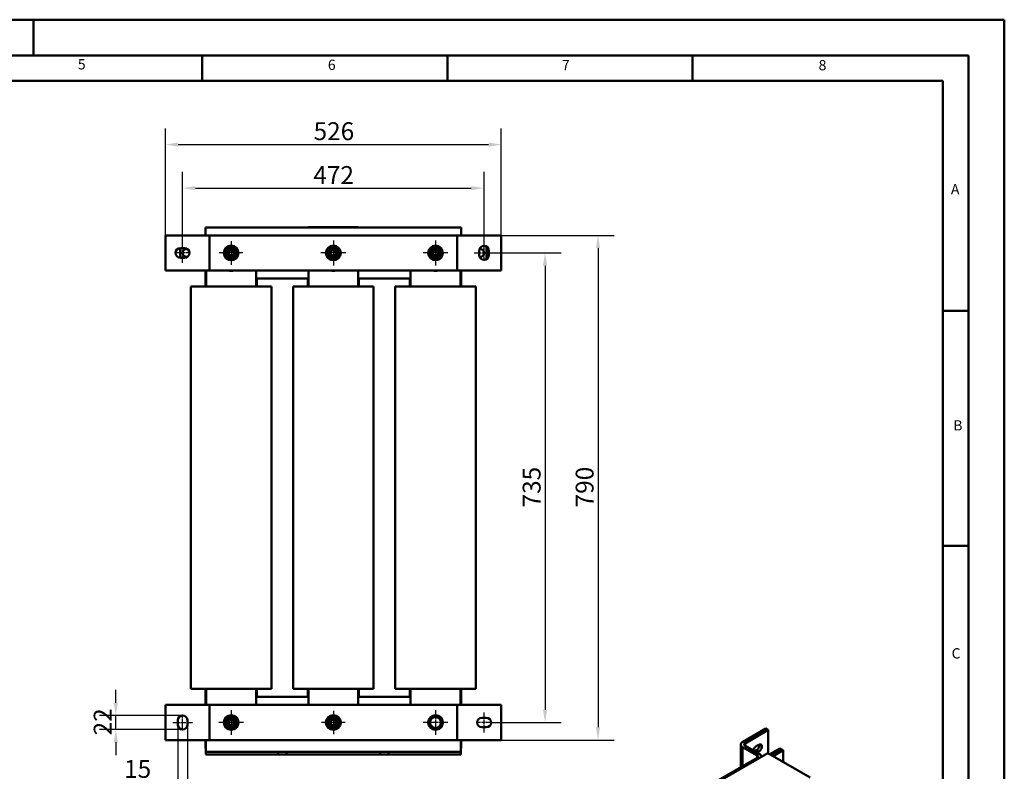
# Model space of a CAD drawing. Units: millimetres. Extents: x 0 to 3360, y 0 to 2376.
# Drawn here: x 1818 to 3360, y 1199 to 2376 of the extents above; entities that cross this region are included whole.
import ezdxf

# ---------------------------------------------------------------- set-up
doc = ezdxf.new("R2010")
doc.units = ezdxf.units.MM
doc.header["$LTSCALE"] = 8
doc.linetypes.add('CHAIN', pattern=[0.3543, 0.2362, -0.0295, 0.0591, -0.0295])
doc.linetypes.add('DASH_DOT', pattern=[0.37, 0.24, -0.06, 0.01, -0.06])
for name, color, linetype, lineweight in [('Bemaßungen(DIN)', 7, 'Continuous', 25), ('Mittellinie(DIN)', 7, 'DASH_DOT', 25), ('Mittelpunktmarkierung(DIN)', 7, 'Continuous', 25), ('Sichtbare Kanten(DIN)', 7, 'Continuous', 50), ('Sichtbare tangentiale Kanten(DIN)', 7, 'Continuous', 50), ('Skizziergeometrie(DIN)', 7, 'Continuous', 50), ('Symbole(DIN)', 7, 'Continuous', 25)]:
    doc.layers.add(name, color=color, linetype=linetype, lineweight=lineweight)
doc.styles.add('Aktuell-BSI', font='arial.ttf')
doc.styles.add('Textstil49', font='arial.ttf', dxfattribs={"width": 1.064})
doc.dimstyles.new('DIN - Meuthen', dxfattribs={"dimscale": 8, "dimtxt": 3.5, "dimasz": 2.5, "dimexe": 3.175, "dimexo": 0, "dimgap": 0.8, "dimtad": 1, "dimdec": 0, "dimrnd": 1e-08, "dimtxsty": 'Aktuell-BSI', "dimcen": 0.09, "dimdle": 10, "dimclrd": 7, "dimclre": 7, "dimclrt": 7, "dimadec": 0, "dimazin": 2, "dimtfac": 0.714286, "dimtdec": 1, "dimtmove": 0, "dimatfit": 3, "dimfxl": 1, "dimtolj": 1, "dimlwd": 25, "dimlwe": 25, "dimarcsym": 0})

# ---------------------------------------------------------------- blocks, each defined once
blk = doc.blocks.new('Ränder A3')
at = {"layer": 'Skizziergeometrie(DIN)'}
for p, q in [((125, 297), (230, 297)), ((230, 297), (230, 290)), ((230, 297), (420, 297)), ((420, 297), (420, 0)), ((413, 290), (18, 290)), ((263, 285), (263, 290)), ((311, 285), (311, 290)), ((359, 285), (359, 290)), ((359, 290), (359, 285)), ((413, 7), (413, 290)), ((215, 285), (263, 285)), ((263, 285), (311, 285)), ((311, 285), (359, 285)), ((359, 285), (408, 285)), ((408, 285), (408, 240)), ((408, 240), (413, 240)), ((408, 240), (408, 194)), ((408, 194), (408, 148)), ((408, 194), (413, 194))]:
    blk.add_line(p, q, dxfattribs=at)
at = {"layer": 'Symbole(DIN)', "color": 7, "char_height": 2.01, "attachment_point": 7, "style": 'Textstil49'}
for s, insert in [('5', (238.69, 286.64)), ('6', (287.62, 286.53)), ('7', (333.42, 286.47)), ('8', (383.66, 286.47)), ('A', (409.55, 262.18)), ('B', (410.01, 215.96)), ('C', (409.69, 171.33))]:
    blk.add_mtext(s, dxfattribs=dict(at, insert=insert))
blk = doc.blocks.new('*D24')
at = {"layer": 'Bemaßungen(DIN)', "color": 7, "linetype": 'Continuous', "lineweight": 25, "transparency": 16777216}
for p, q in [((2066, 1272), (2066, 1156.4)), ((2081, 1272), (2081, 1156.4)), ((2046, 1181.8), (1975.5, 1181.8)), ((2081, 1181.8), (2066, 1181.8)), ((2101, 1181.8), (2121, 1181.8))]:
    blk.add_line(p, q, dxfattribs=at)
at = {"layer": 'Bemaßungen(DIN)', "color": 7, "linetype": 'Continuous', "transparency": 16777216}
for points in [[(2046, 1185.2), (2046, 1178.5), (2066, 1181.8)], [(2101, 1185.2), (2101, 1178.5), (2081, 1181.8)]]:
    blk.add_solid(points, dxfattribs=at)
at = {"layer": 'Defpoints', "color": 0, "linetype": 'Continuous', "transparency": 16777216}
for p in [(2066, 1272), (2081, 1272), (2081, 1181.8)]:
    blk.add_point(p, dxfattribs=at)
at = {"layer": 'Bemaßungen(DIN)', "color": 7, "linetype": 'Continuous', "lineweight": 25, "transparency": 16777216, "insert": (1981.9, 1216.8), "char_height": 28, "attachment_point": 1, "style": 'Aktuell-BSI'}
blk.add_mtext('\\A1;15', dxfattribs=at)
blk = doc.blocks.new('*D25')
at = {"layer": 'Bemaßungen(DIN)', "color": 7, "linetype": 'Continuous', "lineweight": 25, "transparency": 16777216}
for p, q in [((1968.9, 1306.5), (1968.9, 1326.5)), ((2073.5, 1286.5), (1943.5, 1286.5)), ((1968.9, 1264.5), (1968.9, 1286.5)), ((2073.5, 1264.5), (1943.5, 1264.5)), ((1968.9, 1244.5), (1968.9, 1224.5))]:
    blk.add_line(p, q, dxfattribs=at)
at = {"layer": 'Bemaßungen(DIN)', "color": 7, "linetype": 'Continuous', "transparency": 16777216}
for points in [[(1965.6, 1306.5), (1972.2, 1306.5), (1968.9, 1286.5)], [(1965.6, 1244.5), (1972.2, 1244.5), (1968.9, 1264.5)]]:
    blk.add_solid(points, dxfattribs=at)
at = {"layer": 'Defpoints', "color": 0, "linetype": 'Continuous', "transparency": 16777216}
for p in [(1968.9, 1286.5), (2073.5, 1286.5), (2073.5, 1264.5)]:
    blk.add_point(p, dxfattribs=at)
at = {"layer": 'Bemaßungen(DIN)', "color": 7, "linetype": 'Continuous', "lineweight": 25, "transparency": 16777216, "insert": (1934.4, 1255.3), "char_height": 28, "attachment_point": 1, "rotation": 90, "style": 'Aktuell-BSI'}
blk.add_mtext('\\A1;22', dxfattribs=at)
blk = doc.blocks.new('*D26')
at = {"layer": 'Bemaßungen(DIN)', "color": 7, "linetype": 'Continuous', "lineweight": 25, "transparency": 16777216}
for p, q in [((2073.5, 2026.3), (2073.5, 2137.6)), ((2545.5, 2022.3), (2545.5, 2137.6)), ((2093.5, 2112.2), (2525.5, 2112.2))]:
    blk.add_line(p, q, dxfattribs=at)
at = {"layer": 'Bemaßungen(DIN)', "color": 7, "linetype": 'Continuous', "transparency": 16777216}
for points in [[(2093.5, 2115.5), (2093.5, 2108.9), (2073.5, 2112.2)], [(2525.5, 2115.5), (2525.5, 2108.9), (2545.5, 2112.2)]]:
    blk.add_solid(points, dxfattribs=at)
at = {"layer": 'Defpoints', "color": 0, "linetype": 'Continuous', "transparency": 16777216}
for p in [(2545.5, 2112.2), (2073.5, 2026.3), (2545.5, 2022.3)]:
    blk.add_point(p, dxfattribs=at)
at = {"layer": 'Bemaßungen(DIN)', "color": 7, "linetype": 'Continuous', "lineweight": 25, "transparency": 16777216, "insert": (2278.2, 2146.7), "char_height": 28, "attachment_point": 1, "style": 'Aktuell-BSI'}
blk.add_mtext('\\A1;472', dxfattribs=at)
blk = doc.blocks.new('*D27')
at = {"layer": 'Bemaßungen(DIN)', "color": 7, "linetype": 'Continuous', "lineweight": 25, "transparency": 16777216}
for p, q in [((2046.5, 2038.3), (2046.5, 2205.8)), ((2572.5, 2038.3), (2572.5, 2205.8)), ((2066.5, 2180.4), (2552.5, 2180.4))]:
    blk.add_line(p, q, dxfattribs=at)
at = {"layer": 'Bemaßungen(DIN)', "color": 7, "linetype": 'Continuous', "transparency": 16777216}
for points in [[(2066.5, 2183.7), (2066.5, 2177), (2046.5, 2180.4)], [(2552.5, 2183.7), (2552.5, 2177), (2572.5, 2180.4)]]:
    blk.add_solid(points, dxfattribs=at)
at = {"layer": 'Defpoints', "color": 0, "linetype": 'Continuous', "transparency": 16777216}
for p in [(2572.5, 2180.4), (2046.5, 2038.3), (2572.5, 2038.3)]:
    blk.add_point(p, dxfattribs=at)
at = {"layer": 'Bemaßungen(DIN)', "color": 7, "linetype": 'Continuous', "lineweight": 25, "transparency": 16777216, "insert": (2278.6, 2215.4), "char_height": 28, "attachment_point": 1, "style": 'Aktuell-BSI'}
blk.add_mtext('\\A1;526', dxfattribs=at)
blk = doc.blocks.new('*D28')
at = {"layer": 'Bemaßungen(DIN)', "color": 7, "linetype": 'Continuous', "lineweight": 25, "transparency": 16777216}
for p, q in [((2561, 2010.8), (2666.4, 2010.8)), ((2641, 1990.8), (2641, 1295.5)), ((2557, 1275.5), (2666.4, 1275.5))]:
    blk.add_line(p, q, dxfattribs=at)
at = {"layer": 'Bemaßungen(DIN)', "color": 7, "linetype": 'Continuous', "transparency": 16777216}
for points in [[(2637.7, 1990.8), (2644.4, 1990.8), (2641, 2010.8)], [(2637.7, 1295.5), (2644.4, 1295.5), (2641, 1275.5)]]:
    blk.add_solid(points, dxfattribs=at)
at = {"layer": 'Defpoints', "color": 0, "linetype": 'Continuous', "transparency": 16777216}
for p in [(2561, 2010.8), (2557, 1275.5), (2641, 1275.5)]:
    blk.add_point(p, dxfattribs=at)
at = {"layer": 'Bemaßungen(DIN)', "color": 7, "linetype": 'Continuous', "lineweight": 25, "transparency": 16777216, "insert": (2606, 1612.2), "char_height": 28, "attachment_point": 1, "rotation": 90, "style": 'Aktuell-BSI'}
blk.add_mtext('\\A1;735', dxfattribs=at)
blk = doc.blocks.new('*D29')
at = {"layer": 'Bemaßungen(DIN)', "color": 7, "linetype": 'Continuous', "lineweight": 25, "transparency": 16777216}
for p, q in [((2572.5, 2038.3), (2749.3, 2038.3)), ((2723.9, 2018.3), (2723.9, 1268)), ((2572.5, 1248), (2749.3, 1248))]:
    blk.add_line(p, q, dxfattribs=at)
at = {"layer": 'Bemaßungen(DIN)', "color": 7, "linetype": 'Continuous', "transparency": 16777216}
for points in [[(2720.6, 2018.3), (2727.2, 2018.3), (2723.9, 2038.3)], [(2720.6, 1268), (2727.2, 1268), (2723.9, 1248)]]:
    blk.add_solid(points, dxfattribs=at)
at = {"layer": 'Defpoints', "color": 0, "linetype": 'Continuous', "transparency": 16777216}
for p in [(2572.5, 2038.3), (2572.5, 1248), (2723.9, 1248)]:
    blk.add_point(p, dxfattribs=at)
at = {"layer": 'Bemaßungen(DIN)', "color": 7, "linetype": 'Continuous', "lineweight": 25, "transparency": 16777216, "insert": (2688.9, 1612.3), "char_height": 28, "attachment_point": 1, "rotation": 90, "style": 'Aktuell-BSI'}
blk.add_mtext('\\A1;790', dxfattribs=at)

msp = doc.modelspace()

# ---------------------------------------------------------------- linework, layer by layer
at = {"layer": 'Mittellinie(DIN)', "linetype": 'CHAIN', "ltscale": 4.305829}
for p, q in [((2073.52, 1995.27), (2073.52, 2026.27)), ((2530.02, 2010.77), (2561.02, 2010.77)), ((2545.52, 1259.97), (2545.52, 1290.97)), ((2058.02, 1275.47), (2089.02, 1275.47))]:
    msp.add_line(p, q, dxfattribs=at)
at = {"layer": 'Mittellinie(DIN)', "linetype": 'CHAIN', "ltscale": 3.194621}
for p, q in [((2545.52, 1999.27), (2545.52, 2022.27)), ((2085.02, 2010.77), (2062.02, 2010.77)), ((2073.52, 1263.97), (2073.52, 1286.97)), ((2557.02, 1275.47), (2534.02, 1275.47))]:
    msp.add_line(p, q, dxfattribs=at)
at = {"layer": 'Mittelpunktmarkierung(DIN)', "linetype": 'CHAIN', "ltscale": 5.139234}
for p, q in [((2149.52, 2029.27), (2149.52, 1992.27)), ((2168.02, 2010.77), (2131.02, 2010.77)), ((2309.52, 1293.97), (2309.52, 1256.97)), ((2328.02, 1275.47), (2291.02, 1275.47))]:
    msp.add_line(p, q, dxfattribs=at)
at = {"layer": 'Mittelpunktmarkierung(DIN)', "linetype": 'CHAIN', "ltscale": 5.417036}
for p, q in [((2309.52, 2030.27), (2309.52, 1991.27)), ((2469.52, 2030.27), (2469.52, 1991.27)), ((2329.02, 2010.77), (2290.02, 2010.77)), ((2489.02, 2010.77), (2450.02, 2010.77)), ((2149.52, 1294.97), (2149.52, 1255.97)), ((2469.52, 1294.97), (2469.52, 1255.97)), ((2169.02, 1275.47), (2130.02, 1275.47)), ((2489.02, 1275.47), (2450.02, 1275.47))]:
    msp.add_line(p, q, dxfattribs=at)
at = {"layer": 'Sichtbare Kanten(DIN)'}
for p, q in [((2109.52, 2038.27), (2109.52, 2050.77)), ((2109.52, 2050.77), (2509.52, 2050.77)), ((2274.92, 2050.87), (2270.52, 2050.87)), ((2270.52, 2050.82), (2270.52, 2050.87)), ((2274.92, 2050.82), (2270.52, 2050.82)), ((2270.52, 2050.77), (2270.52, 2050.82)), ((2275.79, 2050.83), (2274.52, 2050.83)), ((2274.52, 2050.82), (2274.52, 2050.83)), ((2274.92, 2050.87), (2344.12, 2050.87)), ((2274.92, 2050.82), (2344.12, 2050.82)), ((2275.79, 2050.82), (2275.79, 2050.83)), ((2279.85, 2050.82), (2279.85, 2050.83)), ((2280.81, 2050.82), (2280.81, 2050.83)), ((2283.41, 2050.83), (2282.15, 2050.83)), ((2282.15, 2050.82), (2282.15, 2050.83)), ((2283.41, 2050.82), (2283.41, 2050.83)), ((2285.2, 2050.83), (2283.41, 2050.83)), ((2286.64, 2050.83), (2285.2, 2050.83)), ((2285.2, 2050.82), (2285.2, 2050.83)), ((2285.75, 2050.97), (2299.15, 2050.97)), ((2285.75, 2050.87), (2285.75, 2050.97)), ((2286.64, 2050.82), (2286.64, 2050.83)), ((2287.43, 2050.83), (2286.64, 2050.83)), ((2287.43, 2050.82), (2287.43, 2050.83)), ((2288.36, 2050.82), (2288.36, 2050.83)), ((2294.25, 2050.83), (2292.98, 2050.83)), ((2292.98, 2050.82), (2292.98, 2050.83)), ((2294.25, 2050.82), (2294.25, 2050.83)), ((2294.42, 2050.82), (2294.42, 2050.83)), ((2295.4, 2050.82), (2295.4, 2050.83)), ((2299.15, 2050.97), (2303.13, 2050.97)), ((2299.15, 2050.87), (2299.15, 2050.97)), ((2301.11, 2050.82), (2301.11, 2050.83)), ((2301.77, 2050.82), (2301.77, 2050.83)), ((2302.04, 2050.82), (2302.04, 2050.83)), ((2303.13, 2050.87), (2303.13, 2050.97)), ((2307.19, 2050.83), (2307.16, 2050.83)), ((2307.16, 2050.82), (2307.16, 2050.83)), ((2307.19, 2050.82), (2307.19, 2050.83)), ((2308.5, 2050.82), (2308.5, 2050.83)), ((2314.39, 2050.83), (2313.13, 2050.83)), ((2313.13, 2050.82), (2313.13, 2050.83)), ((2313.14, 2050.87), (2313.14, 2050.97)), ((2313.14, 2050.97), (2317.13, 2050.97)), ((2314.39, 2050.82), (2314.39, 2050.83)), ((2315.67, 2050.82), (2315.67, 2050.83)), ((2316.51, 2050.82), (2316.51, 2050.83)), ((2317.13, 2050.87), (2317.13, 2050.97)), ((2322.15, 2050.82), (2322.15, 2050.83)), ((2322.94, 2050.83), (2322.15, 2050.83)), ((2322.94, 2050.82), (2322.94, 2050.83)), ((2329.23, 2050.83), (2327.97, 2050.83)), ((2327.97, 2050.82), (2327.97, 2050.83)), ((2329.23, 2050.82), (2329.23, 2050.83)), ((2331.5, 2050.83), (2330.19, 2050.83)), ((2330.19, 2050.82), (2330.19, 2050.83)), ((2330.86, 2050.87), (2330.86, 2050.97)), ((2330.86, 2050.97), (2334.85, 2050.97)), ((2333.54, 2050.83), (2331.5, 2050.83)), ((2331.5, 2050.82), (2331.5, 2050.83)), ((2335.59, 2050.83), (2333.54, 2050.83)), ((2333.54, 2050.82), (2333.54, 2050.83)), ((2334.85, 2050.87), (2334.85, 2050.97)), ((2336.95, 2050.83), (2335.59, 2050.83)), ((2335.59, 2050.82), (2335.59, 2050.83)), ((2336.99, 2050.83), (2336.95, 2050.83)), ((2336.95, 2050.82), (2336.95, 2050.83)), ((2345.03, 2050.83), (2336.99, 2050.83)), ((2336.99, 2050.82), (2336.99, 2050.83)), ((2348.52, 2050.87), (2344.12, 2050.87)), ((2348.52, 2050.82), (2344.12, 2050.82)), ((2345.03, 2050.82), (2345.03, 2050.83)), ((2348.52, 2050.82), (2348.52, 2050.87)), ((2348.52, 2050.77), (2348.52, 2050.82)), ((2509.52, 2050.77), (2509.52, 2038.27)), ((2046.52, 2038.27), (2104.52, 2038.27)), ((2046.52, 1983.27), (2046.52, 2038.27)), ((2104.52, 2038.27), (2115.52, 2038.27)), ((2115.52, 1983.27), (2115.52, 2038.27)), ((2120.52, 2038.27), (2115.52, 2038.27)), ((2120.52, 2038.27), (2498.52, 2038.27)), ((2503.52, 2038.27), (2498.52, 2038.27)), ((2503.52, 2038.27), (2514.52, 2038.27)), ((2503.52, 2038.27), (2503.52, 1983.27)), ((2514.52, 2038.27), (2572.52, 2038.27)), ((2572.52, 2038.27), (2572.52, 1983.27)), ((2150.35, 2018.77), (2150.35, 2019.78)), ((2151.23, 2019.66), (2151.23, 2018.77)), ((2310.35, 2018.77), (2310.35, 2019.78)), ((2311.23, 2019.66), (2311.23, 2018.77)), ((2470.35, 2018.77), (2470.35, 2019.78)), ((2471.23, 2019.66), (2471.23, 2018.77)), ((2549.52, 2000.92), (2549.52, 2020.61)), ((2069.52, 2003.29), (2069.52, 2018.25)), ((2070.02, 2018.27), (2077.02, 2018.27)), ((2538.02, 2007.27), (2538.02, 2014.27)), ((2553.02, 2014.27), (2553.02, 2007.27)), ((2077.02, 2003.27), (2070.02, 2003.27)), ((2104.52, 1983.27), (2046.52, 1983.27)), ((2115.52, 1983.27), (2104.52, 1983.27)), ((2109.52, 1970.77), (2109.52, 1983.27)), ((2110.52, 1958.12), (2110.52, 1983.27)), ((2115.52, 1983.27), (2120.52, 1983.27)), ((2498.52, 1983.27), (2120.52, 1983.27)), ((2188.52, 1983.27), (2188.52, 1958.12)), ((2270.52, 1958.12), (2270.52, 1983.27)), ((2348.52, 1983.27), (2348.52, 1958.12)), ((2430.52, 1958.12), (2430.52, 1983.27)), ((2498.52, 1983.27), (2503.52, 1983.27)), ((2514.52, 1983.27), (2503.52, 1983.27)), ((2508.52, 1983.27), (2508.52, 1958.12)), ((2509.52, 1983.27), (2509.52, 1970.77)), ((2572.52, 1983.27), (2514.52, 1983.27)), ((2086.48, 1958.12), (2095.5, 1958.12)), ((2086.48, 1958.12), (2086.48, 1328.12)), ((2095.5, 1958.12), (2203.54, 1958.12)), ((2110.52, 1970.77), (2109.52, 1970.77)), ((2109.52, 1958.12), (2109.52, 1970.27)), ((2110.52, 1970.27), (2109.52, 1970.27)), ((2110.02, 1970.27), (2110.02, 1970.77)), ((2110.52, 1970.77), (2110.02, 1970.77)), ((2110.52, 1970.27), (2110.02, 1970.27)), ((2270.52, 1970.77), (2188.52, 1970.77)), ((2189.02, 1970.77), (2188.52, 1970.77)), ((2189.52, 1970.27), (2188.52, 1970.27)), ((2189.02, 1970.27), (2188.52, 1970.27)), ((2189.02, 1970.27), (2189.02, 1970.77)), ((2189.52, 1958.12), (2189.52, 1970.27)), ((2203.54, 1958.12), (2212.56, 1958.12)), ((2212.56, 1328.12), (2212.56, 1958.12)), ((2246.48, 1958.12), (2255.5, 1958.12)), ((2246.48, 1958.12), (2246.48, 1328.12)), ((2255.5, 1958.12), (2363.54, 1958.12)), ((2269.52, 1958.12), (2269.52, 1970.27)), ((2270.52, 1970.27), (2269.52, 1970.27)), ((2270.02, 1970.27), (2270.02, 1970.77)), ((2270.52, 1970.77), (2270.02, 1970.77)), ((2270.52, 1970.27), (2270.02, 1970.27)), ((2430.52, 1970.77), (2348.52, 1970.77)), ((2349.02, 1970.77), (2348.52, 1970.77)), ((2349.52, 1970.27), (2348.52, 1970.27)), ((2349.02, 1970.27), (2348.52, 1970.27)), ((2349.02, 1970.27), (2349.02, 1970.77)), ((2349.52, 1958.12), (2349.52, 1970.27)), ((2363.54, 1958.12), (2372.56, 1958.12)), ((2372.56, 1328.12), (2372.56, 1958.12)), ((2406.48, 1958.12), (2415.5, 1958.12)), ((2406.48, 1958.12), (2406.48, 1328.12)), ((2415.5, 1958.12), (2523.54, 1958.12)), ((2429.52, 1958.12), (2429.52, 1970.27)), ((2430.52, 1970.27), (2429.52, 1970.27)), ((2430.02, 1970.27), (2430.02, 1970.77)), ((2430.52, 1970.77), (2430.02, 1970.77)), ((2430.52, 1970.27), (2430.02, 1970.27)), ((2509.52, 1970.77), (2508.52, 1970.77)), ((2509.02, 1970.77), (2508.52, 1970.77)), ((2509.52, 1970.27), (2508.52, 1970.27)), ((2509.02, 1970.27), (2508.52, 1970.27)), ((2509.02, 1970.27), (2509.02, 1970.77)), ((2509.52, 1958.12), (2509.52, 1970.27)), ((2523.54, 1958.12), (2532.56, 1958.12)), ((2532.56, 1328.12), (2532.56, 1958.12)), ((2095.5, 1328.12), (2086.48, 1328.12)), ((2203.54, 1328.12), (2095.5, 1328.12)), ((2109.52, 1315.97), (2109.52, 1328.12)), ((2110.52, 1302.97), (2110.52, 1328.12)), ((2188.52, 1328.12), (2188.52, 1302.97)), ((2189.52, 1315.97), (2189.52, 1328.12)), ((2212.56, 1328.12), (2203.54, 1328.12)), ((2255.5, 1328.12), (2246.48, 1328.12)), ((2363.54, 1328.12), (2255.5, 1328.12)), ((2269.52, 1315.97), (2269.52, 1328.12)), ((2270.52, 1302.97), (2270.52, 1328.12)), ((2348.52, 1328.12), (2348.52, 1302.97)), ((2349.52, 1315.97), (2349.52, 1328.12)), ((2372.56, 1328.12), (2363.54, 1328.12)), ((2415.5, 1328.12), (2406.48, 1328.12)), ((2523.54, 1328.12), (2415.5, 1328.12)), ((2429.52, 1315.97), (2429.52, 1328.12)), ((2430.52, 1302.97), (2430.52, 1328.12)), ((2508.52, 1328.12), (2508.52, 1302.97)), ((2509.52, 1315.97), (2509.52, 1328.12)), ((2532.56, 1328.12), (2523.54, 1328.12)), ((2110.52, 1315.97), (2109.52, 1315.97)), ((2109.52, 1302.97), (2109.52, 1315.47)), ((2109.52, 1315.47), (2110.52, 1315.47)), ((2110.02, 1315.47), (2110.02, 1315.97)), ((2110.52, 1315.97), (2110.02, 1315.97)), ((2110.52, 1315.47), (2110.02, 1315.47)), ((2189.52, 1315.97), (2188.52, 1315.97)), ((2189.02, 1315.97), (2188.52, 1315.97)), ((2188.52, 1315.47), (2270.52, 1315.47)), ((2189.02, 1315.47), (2188.52, 1315.47)), ((2189.02, 1315.47), (2189.02, 1315.97)), ((2270.52, 1315.97), (2269.52, 1315.97)), ((2270.02, 1315.47), (2270.02, 1315.97)), ((2270.52, 1315.97), (2270.02, 1315.97)), ((2270.52, 1315.47), (2270.02, 1315.47)), ((2349.52, 1315.97), (2348.52, 1315.97)), ((2349.02, 1315.97), (2348.52, 1315.97)), ((2348.52, 1315.47), (2430.52, 1315.47)), ((2349.02, 1315.47), (2348.52, 1315.47)), ((2349.02, 1315.47), (2349.02, 1315.97)), ((2430.52, 1315.97), (2429.52, 1315.97)), ((2430.02, 1315.47), (2430.02, 1315.97)), ((2430.52, 1315.97), (2430.02, 1315.97)), ((2430.52, 1315.47), (2430.02, 1315.47)), ((2509.52, 1315.97), (2508.52, 1315.97)), ((2509.02, 1315.97), (2508.52, 1315.97)), ((2508.52, 1315.47), (2509.52, 1315.47)), ((2509.02, 1315.47), (2508.52, 1315.47)), ((2509.02, 1315.47), (2509.02, 1315.97)), ((2509.52, 1315.47), (2509.52, 1302.97)), ((2046.52, 1302.97), (2104.52, 1302.97)), ((2046.52, 1247.97), (2046.52, 1302.97)), ((2104.52, 1302.97), (2115.52, 1302.97)), ((2115.52, 1247.97), (2115.52, 1302.97)), ((2120.52, 1302.97), (2115.52, 1302.97)), ((2120.52, 1302.97), (2498.52, 1302.97)), ((2503.52, 1302.97), (2498.52, 1302.97)), ((2503.52, 1302.97), (2514.52, 1302.97)), ((2503.52, 1302.97), (2503.52, 1247.97)), ((2514.52, 1302.97), (2572.52, 1302.97)), ((2572.52, 1302.97), (2572.52, 1247.97)), ((2150.35, 1283.47), (2150.35, 1284.48)), ((2151.23, 1284.36), (2151.23, 1283.47)), ((2310.35, 1283.47), (2310.35, 1284.48)), ((2311.23, 1284.36), (2311.23, 1283.47)), ((2542.02, 1282.97), (2549.02, 1282.97)), ((2066.02, 1271.97), (2066.02, 1278.97)), ((2081.02, 1278.97), (2081.02, 1271.97)), ((2549.02, 1267.97), (2542.02, 1267.97)), ((2986.74, 1265.9), (2950.28, 1244.91)), ((2990.51, 1263.73), (2986.74, 1265.9)), ((2954.05, 1242.73), (2990.51, 1263.73)), ((2990.51, 1227.2), (2990.51, 1263.73)), ((2104.52, 1247.97), (2046.52, 1247.97)), ((2115.52, 1247.97), (2104.52, 1247.97)), ((2109.52, 1235.47), (2109.52, 1247.97)), ((2110.02, 1235.47), (2109.52, 1235.47)), ((2110.02, 1247.97), (2110.02, 1233.47)), ((2110.02, 1233.47), (2110.02, 1229.47)), ((2115.52, 1247.97), (2120.52, 1247.97)), ((2498.52, 1247.97), (2120.52, 1247.97)), ((2498.52, 1247.97), (2503.52, 1247.97)), ((2514.52, 1247.97), (2503.52, 1247.97)), ((2509.02, 1247.97), (2509.02, 1233.47)), ((2509.52, 1235.47), (2509.02, 1235.47)), ((2509.02, 1233.47), (2509.02, 1229.47)), ((2509.52, 1247.97), (2509.52, 1235.47)), ((2572.52, 1247.97), (2514.52, 1247.97)), ((2947.42, 1205.61), (2947.42, 1240.92)), ((2950.28, 1236.94), (2972.91, 1223.91)), ((2976.68, 1226.08), (2954.05, 1239.11)), ((2971.34, 1238.15), (2975.74, 1240.69)), ((3008.74, 1234.76), (2993.06, 1225.74)), ((3011.25, 1233.32), (2995.57, 1224.29)), ((3011.25, 1233.32), (2995.57, 1224.29)), ((3008.74, 1234.76), (3011.25, 1233.32)), ((3011.25, 1233.32), (3013.77, 1231.87)), ((2110.02, 1229.47), (2223.02, 1229.47)), ((2110.02, 1229.47), (2110.02, 1225.47)), ((2110.02, 1225.47), (2223.02, 1225.47)), ((2223.02, 1225.47), (2223.02, 1229.47)), ((2223.02, 1229.47), (2236.02, 1229.47)), ((2236.02, 1225.47), (2223.02, 1225.47)), ((2236.02, 1229.47), (2236.02, 1225.47)), ((2236.02, 1229.47), (2383.02, 1229.47)), ((2236.02, 1225.47), (2383.02, 1225.47)), ((2383.02, 1225.47), (2383.02, 1229.47)), ((2383.02, 1229.47), (2396.02, 1229.47)), ((2396.02, 1225.47), (2383.02, 1225.47)), ((2396.02, 1229.47), (2396.02, 1225.47)), ((2396.02, 1229.47), (2509.02, 1229.47)), ((2396.02, 1225.47), (2509.02, 1225.47)), ((2509.02, 1229.47), (2509.02, 1225.47)), ((2972.91, 1220.29), (2735.32, 1083.47)), ((2989.88, 1227.57), (2738.46, 1082.79)), ((2969.22, 1230.38), (2971.97, 1231.96)), ((2975.74, 1229.79), (2973, 1228.21)), ((2979.55, 1221.61), (2979.55, 1222.1)), ((3055.88, 1189.56), (2989.88, 1227.57)), ((3013.77, 1231.87), (2998.09, 1222.84)), ((3013.77, 1231.87), (3013.77, 1213.81))]:
    msp.add_line(p, q, dxfattribs=at)
for centre, radius in [((2149.52, 2010.77), 11.5), ((2149.52, 2010.77), 10.5), ((2149.52, 2010.77), 10), ((2309.52, 2010.77), 11.5), ((2309.52, 2010.77), 10.5), ((2309.52, 2010.77), 10), ((2469.52, 2010.77), 11.5), ((2469.52, 2010.77), 10.5), ((2469.52, 2010.77), 10), ((2149.52, 2010.77), 7.3), ((2149.52, 2010.77), 5), ((2149.52, 2010.77), 4.08), ((2309.52, 2010.77), 7.3), ((2309.52, 2010.77), 5), ((2309.52, 2010.77), 4.08), ((2469.52, 2010.77), 7.3), ((2469.52, 2010.77), 5), ((2469.52, 2010.77), 4.08), ((2149.52, 1275.47), 11.5), ((2149.52, 1275.47), 10.5), ((2149.52, 1275.47), 10), ((2149.52, 1275.47), 7.3), ((2149.52, 1275.47), 5), ((2149.52, 1275.47), 4.08), ((2309.52, 1275.47), 11.5), ((2309.52, 1275.47), 10.5), ((2309.52, 1275.47), 10), ((2309.52, 1275.47), 7.3), ((2309.52, 1275.47), 5), ((2309.52, 1275.47), 4.08), ((2469.52, 1275.47), 11.5), ((2469.52, 1275.47), 10.5), ((2469.52, 1275.47), 10)]:
    msp.add_circle(centre, radius, dxfattribs=at)
for centre, radius, start, end in [((2149.52, 2010.77), 9.05, 84.73677, 117.874), ((2149.52, 2010.77), 9.05, 79.10737, 84.73677), ((2149.52, 2010.77), 9.05, 62.126, 79.10737), ((2309.52, 2010.77), 9.05, 84.73677, 117.874), ((2309.52, 2010.77), 9.05, 79.10737, 84.73677), ((2309.52, 2010.77), 9.05, 62.126, 79.10737), ((2469.52, 2010.77), 9.05, 84.73677, 117.874), ((2469.52, 2010.77), 9.05, 79.10737, 84.73677), ((2469.52, 2010.77), 9.05, 62.126, 79.10737), ((2545.52, 2014.27), 7.5, 0, 180), ((2070.02, 2010.77), 7.5, 90, 270), ((2079.52, 2010.77), 6, 62.18186, 297.81814), ((2077.02, 2010.77), 7.5, 270, 90), ((2149.52, 2010.77), 9.05, 122.126, 177.874), ((2149.52, 2010.77), 9.05, 182.126, 237.874), ((2149.52, 2010.77), 9.05, 2.126, 57.874), ((2149.52, 2010.77), 9.05, 302.126, 357.874), ((2309.52, 2010.77), 9.05, 122.126, 177.874), ((2309.52, 2010.77), 9.05, 182.126, 237.874), ((2309.52, 2010.77), 9.05, 2.126, 57.874), ((2309.52, 2010.77), 9.05, 302.126, 357.874), ((2469.52, 2010.77), 9.05, 122.126, 177.874), ((2469.52, 2010.77), 9.05, 182.126, 237.874), ((2469.52, 2010.77), 9.05, 2.126, 57.874), ((2469.52, 2010.77), 9.05, 302.126, 357.874), ((2545.52, 2007.27), 7.5, 180, 0), ((2539.52, 2010.77), 6, 259.37169, 100.62831), ((2149.52, 2010.77), 9.05, 242.126, 297.874), ((2309.52, 2010.77), 9.05, 242.126, 297.874), ((2469.52, 2010.77), 9.05, 242.126, 297.874), ((2149.52, 1991.47), 9, 245.65935, 294.34065), ((2309.52, 1991.47), 9, 245.65935, 294.34065), ((2469.52, 1991.47), 9, 245.65935, 294.34065), ((2073.52, 1278.97), 7.5, 0, 180), ((2149.52, 1275.47), 9.05, 122.126, 177.874), ((2149.52, 1275.47), 9.05, 84.73677, 117.874), ((2149.52, 1275.47), 9.05, 79.10737, 84.73677), ((2149.52, 1275.47), 9.05, 62.126, 79.10737), ((2149.52, 1275.47), 9.05, 2.126, 57.874), ((2309.52, 1275.47), 9.05, 122.126, 177.874), ((2309.52, 1275.47), 9.05, 84.73677, 117.874), ((2309.52, 1275.47), 9.05, 79.10737, 84.73677), ((2309.52, 1275.47), 9.05, 62.126, 79.10737), ((2309.52, 1275.47), 9.05, 2.126, 57.874), ((2469.52, 1275.47), 8.5, 120, 180), ((2469.52, 1275.47), 8.5, 60, 120), ((2469.52, 1275.47), 8.5, 0, 60), ((2542.02, 1275.47), 7.5, 90, 270), ((2549.02, 1275.47), 7.5, 270, 90), ((2073.52, 1271.97), 7.5, 180, 0), ((2149.52, 1275.47), 9.05, 182.126, 237.874), ((2149.52, 1275.47), 9.05, 242.126, 297.874), ((2149.52, 1275.47), 9.05, 302.126, 357.874), ((2309.52, 1275.47), 9.05, 182.126, 237.874), ((2309.52, 1275.47), 9.05, 242.126, 297.874), ((2309.52, 1275.47), 9.05, 302.126, 357.874), ((2469.52, 1275.47), 8.5, 180, 240), ((2469.52, 1275.47), 8.5, 240, 300), ((2469.52, 1275.47), 8.5, 300, 0)]:
    msp.add_arc(centre, radius, start, end, dxfattribs=at)
for centre, major_axis, ratio, start_param, end_param in [((2957.2, 1240.92), (-9.78, 0), 0.5758617, 5.4977871, 7.0685835), ((2957.2, 1240.92), (-4.44, 0), 0.5758617, 5.4977871, 7.0685835), ((2971.34, 1232.7), (3.33, 5.78), 0.5780931, 0.7834645, 2.0493152), ((2971.97, 1237.41), (3.33, 5.78), 0.5780931, 3.9250571, 5.6832432), ((2975.74, 1235.24), (3.33, 5.78), 0.5780931, 3.9250571, 7.0666498), ((2969.77, 1222.1), (4.44, 0), 0.5758617, 5.4977871, 7.0685835), ((2969.77, 1222.1), (9.78, 0), 0.5758617, 6.192365, 7.0685835)]:
    msp.add_ellipse(centre, major_axis=major_axis, ratio=ratio, start_param=start_param, end_param=end_param, dxfattribs=at)
for points in [[(2277.64, 2050.83), (2277.08, 2050.83), (2276.25, 2050.83), (2275.79, 2050.83)], [(2279.85, 2050.83), (2279.44, 2050.83), (2278.28, 2050.83), (2277.64, 2050.83)], [(2280.81, 2050.83), (2280.61, 2050.83), (2280.3, 2050.83), (2279.85, 2050.83)], [(2290.71, 2050.83), (2289.6, 2050.83), (2288.85, 2050.83), (2288.36, 2050.83)], [(2292.98, 2050.83), (2292.42, 2050.83), (2291.32, 2050.83), (2290.71, 2050.83)], [(2294.42, 2050.83), (2294.35, 2050.83), (2294.25, 2050.83)], [(2297.61, 2050.83), (2296.99, 2050.83), (2295.84, 2050.83), (2295.4, 2050.83)], [(2300.14, 2050.83), (2299.69, 2050.83), (2298.37, 2050.83), (2297.61, 2050.83)], [(2301.11, 2050.83), (2300.9, 2050.83), (2300.58, 2050.83), (2300.14, 2050.83)], [(2301.77, 2050.83), (2301.45, 2050.83), (2301.11, 2050.83)], [(2302.04, 2050.83), (2301.88, 2050.83), (2301.77, 2050.83)], [(2304.36, 2050.83), (2303.74, 2050.83), (2302.47, 2050.83), (2302.04, 2050.83)], [(2307.16, 2050.83), (2306.54, 2050.83), (2305.62, 2050.83), (2304.36, 2050.83)], [(2310.85, 2050.83), (2309.75, 2050.83), (2309, 2050.83), (2308.5, 2050.83)], [(2313.13, 2050.83), (2312.56, 2050.83), (2311.47, 2050.83), (2310.85, 2050.83)], [(2316.51, 2050.83), (2316.1, 2050.83), (2315.84, 2050.83), (2315.67, 2050.83)], [(2318.68, 2050.83), (2317.98, 2050.83), (2316.9, 2050.83), (2316.51, 2050.83)], [(2322.15, 2050.83), (2321.38, 2050.83), (2320.23, 2050.83), (2318.68, 2050.83)], [(2325.67, 2050.83), (2324.38, 2050.83), (2323.52, 2050.83), (2322.94, 2050.83)], [(2327.97, 2050.83), (2327.5, 2050.83), (2326.35, 2050.83), (2325.67, 2050.83)]]:
    msp.add_open_spline(points, degree=2, dxfattribs=at)
for points, degree, knots in [([(2282.15, 2050.83), (2281.94, 2050.83), (2281.26, 2050.83), (2280.81, 2050.83)], 2, [0.66877304, 0.66877304, 0.66877304, 1, 1.37647415, 1.37647415, 1.37647415]), ([(2308.5, 2050.83), (2308.05, 2050.83), (2307.42, 2050.83), (2307.19, 2050.83)], 2, [0.3072116, 0.3072116, 0.3072116, 1, 1.4859606, 1.4859606, 1.4859606]), ([(2315.67, 2050.83), (2315.29, 2050.83), (2314.64, 2050.83), (2314.39, 2050.83)], 2, [0.1779011, 0.1779011, 0.1779011, 1, 1.7989639, 1.7989639, 1.7989639]), ([(2317.13, 2050.97), (2317.2, 2050.97), (2317.31, 2050.97), (2317.59, 2050.97), (2317.92, 2050.97), (2318.42, 2050.97)], 3, [-0.42851539, -0.42851539, -0.42851539, -0.42851539, -0.2718666, -0.2718666, 0, 0, 0, 0]), ([(2318.42, 2050.97), (2318.69, 2050.97), (2319.02, 2050.97), (2319.9, 2050.97), (2320.39, 2050.97), (2321.76, 2050.97), (2322.88, 2050.97), (2324.01, 2050.97)], 3, [-0.52704365, -0.52704365, -0.52704365, -0.52704365, -0.44465754, -0.44465754, -0.33785575, -0.33785575, 0, 0, 0, 0]), ([(2324.01, 2050.97), (2324.76, 2050.97), (2325.53, 2050.97), (2326.79, 2050.97), (2327.51, 2050.97), (2328.75, 2050.97), (2329.21, 2050.97), (2329.57, 2050.97)], 3, [-0.79901247, -0.79901247, -0.79901247, -0.79901247, -0.44973485, -0.44973485, -0.19911553, -0.19911553, 0, 0, 0, 0]), ([(2330.19, 2050.83), (2329.92, 2050.83), (2329.39, 2050.83), (2329.23, 2050.83)], 2, [0.44754509, 0.44754509, 0.44754509, 1, 1.25214513, 1.25214513, 1.25214513]), ([(2329.57, 2050.97), (2330.09, 2050.97), (2330.42, 2050.97), (2330.69, 2050.97), (2330.79, 2050.97), (2330.86, 2050.97)], 3, [-1.6905533, -1.6905533, -1.6905533, -1.6905533, -0.5900218, -0.5900218, 0, 0, 0, 0])]:
    msp.add_open_spline(points, degree=degree, knots=knots, dxfattribs=at)
for points, weights in [([(2140.29, 2010.77), (2142.6, 2014.77), (2144.91, 2018.77)], [1, 1.15470053838, 1]), ([(2144.91, 2002.77), (2142.6, 2006.77), (2140.29, 2010.77)], [1, 1.15470053838, 1]), ([(2144.91, 2018.77), (2149.52, 2018.77), (2154.14, 2018.77)], [1, 1.15470053838, 1]), ([(2154.14, 2018.77), (2156.45, 2014.77), (2158.76, 2010.77)], [1, 1.15470053838, 1]), ([(2158.76, 2010.77), (2156.45, 2006.77), (2154.14, 2002.77)], [1, 1.15470053838, 1]), ([(2300.29, 2010.77), (2302.6, 2014.77), (2304.91, 2018.77)], [1, 1.15470053838, 1]), ([(2304.91, 2002.77), (2302.6, 2006.77), (2300.29, 2010.77)], [1, 1.15470053838, 1]), ([(2304.91, 2018.77), (2309.52, 2018.77), (2314.14, 2018.77)], [1, 1.15470053838, 1]), ([(2314.14, 2018.77), (2316.45, 2014.77), (2318.76, 2010.77)], [1, 1.15470053838, 1]), ([(2318.76, 2010.77), (2316.45, 2006.77), (2314.14, 2002.77)], [1, 1.15470053838, 1]), ([(2460.29, 2010.77), (2462.6, 2014.77), (2464.91, 2018.77)], [1, 1.15470053838, 1]), ([(2464.91, 2002.77), (2462.6, 2006.77), (2460.29, 2010.77)], [1, 1.15470053838, 1]), ([(2464.91, 2018.77), (2469.52, 2018.77), (2474.14, 2018.77)], [1, 1.15470053838, 1]), ([(2474.14, 2018.77), (2476.45, 2014.77), (2478.76, 2010.77)], [1, 1.15470053838, 1]), ([(2478.76, 2010.77), (2476.45, 2006.77), (2474.14, 2002.77)], [1, 1.15470053838, 1]), ([(2154.14, 2002.77), (2149.52, 2002.77), (2144.91, 2002.77)], [1, 1.15470053838, 1]), ([(2314.14, 2002.77), (2309.52, 2002.77), (2304.91, 2002.77)], [1, 1.15470053838, 1]), ([(2474.14, 2002.77), (2469.52, 2002.77), (2464.91, 2002.77)], [1, 1.15470053838, 1]), ([(2140.29, 1275.47), (2142.6, 1279.47), (2144.91, 1283.47)], [1, 1.15470053838, 1]), ([(2144.91, 1283.47), (2149.52, 1283.47), (2154.14, 1283.47)], [1, 1.15470053838, 1]), ([(2154.14, 1283.47), (2156.45, 1279.47), (2158.76, 1275.47)], [1, 1.15470053838, 1]), ([(2300.29, 1275.47), (2302.6, 1279.47), (2304.91, 1283.47)], [1, 1.15470053838, 1]), ([(2304.91, 1283.47), (2309.52, 1283.47), (2314.14, 1283.47)], [1, 1.15470053838, 1]), ([(2314.14, 1283.47), (2316.45, 1279.47), (2318.76, 1275.47)], [1, 1.15470053838, 1]), ([(2461.02, 1280.38), (2463.3, 1281.69), (2465.27, 1282.83)], [1, 1.0379548493, 1]), ([(2461.02, 1275.47), (2461.02, 1277.75), (2461.02, 1280.38)], [1, 1.0379548493, 1]), ([(2465.27, 1282.83), (2467.25, 1283.97), (2469.52, 1285.28)], [1, 1.0379548493, 1]), ([(2469.52, 1285.28), (2471.8, 1283.97), (2473.77, 1282.83)], [1, 1.0379548493, 1]), ([(2473.77, 1282.83), (2475.75, 1281.69), (2478.02, 1280.38)], [1, 1.0379548493, 1]), ([(2478.02, 1280.38), (2478.02, 1277.75), (2478.02, 1275.47)], [1, 1.0379548493, 1]), ([(2144.91, 1267.47), (2142.6, 1271.47), (2140.29, 1275.47)], [1, 1.15470053838, 1]), ([(2154.14, 1267.47), (2149.52, 1267.47), (2144.91, 1267.47)], [1, 1.15470053838, 1]), ([(2158.76, 1275.47), (2156.45, 1271.47), (2154.14, 1267.47)], [1, 1.15470053838, 1]), ([(2304.91, 1267.47), (2302.6, 1271.47), (2300.29, 1275.47)], [1, 1.15470053838, 1]), ([(2314.14, 1267.47), (2309.52, 1267.47), (2304.91, 1267.47)], [1, 1.15470053838, 1]), ([(2318.76, 1275.47), (2316.45, 1271.47), (2314.14, 1267.47)], [1, 1.15470053838, 1]), ([(2461.02, 1270.56), (2461.02, 1273.19), (2461.02, 1275.47)], [1, 1.0379548493, 1]), ([(2465.27, 1268.11), (2463.3, 1269.25), (2461.02, 1270.56)], [1, 1.0379548493, 1]), ([(2469.52, 1265.65), (2467.25, 1266.97), (2465.27, 1268.11)], [1, 1.0379548493, 1]), ([(2473.77, 1268.11), (2471.8, 1266.97), (2469.52, 1265.65)], [1, 1.0379548493, 1]), ([(2478.02, 1270.56), (2475.75, 1269.25), (2473.77, 1268.11)], [1, 1.0379548493, 1]), ([(2478.02, 1275.47), (2478.02, 1273.19), (2478.02, 1270.56)], [1, 1.0379548493, 1])]:
    msp.add_rational_spline(points, weights, degree=2, dxfattribs=at)
at = {"layer": 'Sichtbare tangentiale Kanten(DIN)'}
for p, q in [((2950.28, 1207.26), (2950.28, 1236.94)), ((2954.05, 1239.11), (2954.05, 1242.73)), ((2975.74, 1229.79), (2971.97, 1231.96)), ((2972.91, 1223.91), (2972.91, 1220.29))]:
    msp.add_line(p, q, dxfattribs=at)

# ---------------------------------------------------------------- block references
at = {"xscale": 8, "yscale": 8, "zscale": 8}
msp.add_blockref('Ränder A3', (0, 0), dxfattribs=at)

# ---------------------------------------------------------------- dimensions: what is measured, and where the dimension line sits
at = {"layer": 'Bemaßungen(DIN)', "color": 7, "linetype": 'Continuous', "lineweight": 25}
for base, p1, p2, angle, override, picture, middle in [((2572.52, 2180.37), (2046.52, 2038.27), (2572.52, 2038.27), 180, {"dimdec": 0, "dimtp": 0, "dimtm": 0, "dimtdec": 1, "dimtofl": 0, "dimatfit": 1}, '*D27', (2309.52, 2180.37)), ((2545.52, 2112.21), (2073.52, 2026.27), (2545.52, 2022.27), 180, {"dimdec": 0, "dimtp": 0, "dimtm": 0, "dimtdec": 1, "dimtofl": 0, "dimatfit": 1}, '*D26', (2309.52, 2112.21)), ((2723.92, 1247.97), (2572.52, 2038.27), (2572.52, 1247.97), 90, {"dimdec": 0, "dimtp": 0, "dimtm": 0, "dimtdec": 1, "dimtofl": 0, "dimatfit": 1}, '*D29', (2723.92, 1643.12)), ((2641.02, 1275.47), (2561.02, 2010.77), (2557.02, 1275.47), 90, {"dimdec": 0, "dimtp": 0, "dimtm": 0, "dimtdec": 1, "dimtofl": 0, "dimatfit": 1}, '*D28', (2641.02, 1643.12)), ((1968.9, 1286.47), (2073.52, 1264.47), (2073.52, 1286.47), 90, {"dimdec": 0, "dimtp": 0, "dimtm": 0, "dimtdec": 1, "dimtofl": 1, "dimatfit": 1}, '*D25', (1968.9, 1275.47)), ((2081.02, 1181.84), (2066.02, 1271.97), (2081.02, 1271.97), 180, {"dimdec": 0, "dimtp": 0, "dimtm": 0, "dimtdec": 1, "dimtofl": 1, "dimatfit": 1}, '*D24', (2000.78, 1181.84))]:
    dim = msp.add_linear_dim(base=base, p1=p1, p2=p2, angle=angle, dimstyle='DIN - Meuthen', override=override, dxfattribs=at)
    dim.commit()
    dim.dimension.update_dxf_attribs({"geometry": picture, "text_midpoint": middle, "dimtype": 160})

doc.saveas('drawing.dxf')
